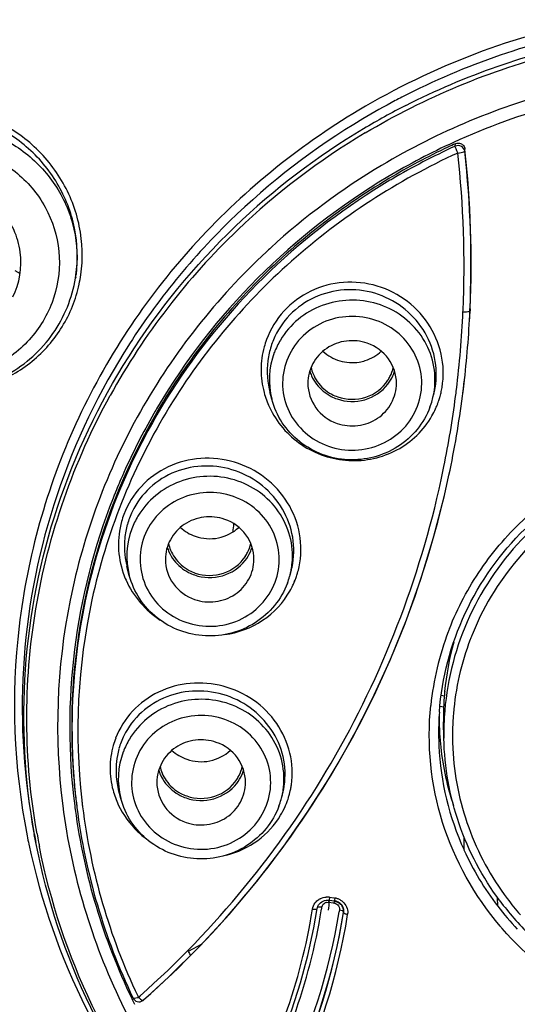
# Model space of a CAD drawing. Units: millimetres. Extents: x 72 to 8628, y -1389 to 626.
# Drawn here: x 7605 to 7616, y 336 to 358 of the extents above; entities that cross this region are included whole.
import ezdxf

# ---------------------------------------------------------------- set-up
doc = ezdxf.new("R2010")
doc.units = ezdxf.units.MM
doc.header["$MEASUREMENT"] = 0
doc.layers.add('Dimensions', color=7, linetype='Continuous')
doc.styles.get("Standard").update_dxf_attribs({"font": 'helr45w_0.ttf'})
doc.dimstyles.get("Standard").update_dxf_attribs({"dimscale": 10, "dimtxt": 2.5, "dimasz": 0.8, "dimexe": 1, "dimexo": 1, "dimgap": 1, "dimtad": 2, "dimtih": 1, "dimtoh": 1, "dimdec": 0, "dimzin": 0, "dimdsep": 46, "dimtxsty": 'Standard', "dimblk": 'DOT', "dimcen": 2, "dimclrd": 1, "dimclre": 1, "dimclrt": 1, "dimadec": 0, "dimazin": 0, "dimtfac": 1, "dimtdec": 0, "dimtofl": 0, "dimtmove": 0, "dimatfit": 3, "dimfxl": 1, "dimtolj": 1, "dimtzin": 0, "dimarcsym": 0})

# ---------------------------------------------------------------- blocks, each defined once
blk = doc.blocks.new('_Dot')
at = {"color": 0, "linetype": 'ByBlock', "lineweight": -2}
blk.add_line((-0.5, 0), (-1, 0), dxfattribs=at)
at = {"color": 0, "linetype": 'ByBlock', "const_width": 0.5}
blk.add_lwpolyline([(-0.25, 0, 1), (0.25, 0, 1)], format="xyb", close=True, dxfattribs=at)
blk = doc.blocks.new('*D19')
at = {"layer": 'Dimensions', "color": 1, "lineweight": -2, "transparency": 16777216}
for p, q in [((7560.465, 354.976), (7560.465, 457.634)), ((7682.38, 354.976), (7682.38, 457.634)), ((7568.465, 447.634), (7674.38, 447.634))]:
    blk.add_line(p, q, dxfattribs=at)
at = {"layer": 'Dimensions', "color": 1, "lineweight": -2, "transparency": 16777216, "xscale": 8, "yscale": 8, "zscale": 8, "rotation": 180}
blk.add_blockref('_Dot', (7560.465, 447.634), dxfattribs=at)
at = {"layer": 'Dimensions', "color": 1, "lineweight": -2, "transparency": 16777216, "xscale": 8, "yscale": 8, "zscale": 8}
blk.add_blockref('_Dot', (7682.38, 447.634), dxfattribs=at)
at = {"layer": 'Dimensions', "color": 1, "transparency": 16777216, "insert": (7621.422, 470.883), "char_height": 25, "attachment_point": 5}
blk.add_mtext('\\A1;%%C122', dxfattribs=at)

msp = doc.modelspace()

# ---------------------------------------------------------------- linework, layer by layer
at = {"linetype": 'Continuous'}
for p, q in [((7614.938, 355.104), (7614.923, 355.097)), ((7614.938, 355.104), (7614.943, 355.16)), ((7614.995, 354.949), (7615.071, 354.96)), ((7615.151, 354.99), (7615.156, 355.039)), ((7604.998, 352.299), (7605.117, 352.235)), ((7606.371, 352.152), (7606.366, 352.126)), ((7615.112, 351.368), (7615.113, 351.398)), ((7615.267, 351.361), (7615.269, 351.392)), ((7615.274, 351.433), (7615.272, 351.391)), ((7610.739, 349.622), (7610.753, 349.564)), ((7610.798, 349.394), (7610.753, 349.564)), ((7615.108, 349.522), (7615.113, 349.561)), ((7614.424, 349.394), (7614.45, 349.496)), ((7615.101, 349.468), (7615.108, 349.522)), ((7608.141, 349.086), (7608.133, 349.072)), ((7614.526, 349.258), (7614.528, 349.262))]:
    msp.add_line(p, q, dxfattribs=at)
at = {"color": 7, "linetype": 'Continuous'}
for p, q in [((7607.582, 345.423), (7607.529, 345.623)), ((7611.208, 345.423), (7611.236, 345.529)), ((7614.694, 342.701), (7614.619, 342.713)), ((7614.683, 342.453), (7614.592, 342.468)), ((7614.681, 341.749), (7614.674, 342.117)), ((7606.307, 341.16), (7606.309, 341.121)), ((7607.325, 340.643), (7607.339, 340.586)), ((7607.39, 340.394), (7607.339, 340.586)), ((7611.016, 340.394), (7611.041, 340.491)), ((7606.392, 340.248), (7606.394, 340.233)), ((7606.394, 340.233), (7606.4, 340.186)), ((7606.355, 340.181), (7606.36, 340.146)), ((7605.474, 339.396), (7605.438, 339.582)), ((7615.135, 339.23), (7615.139, 339.526)), ((7611.851, 337.991), (7611.871, 338.018)), ((7611.871, 338.018), (7611.895, 338.042)), ((7611.895, 338.042), (7611.923, 338.062)), ((7611.923, 338.062), (7611.954, 338.078)), ((7611.958, 338.005), (7611.998, 338.036)), ((7612.022, 338.096), (7612.057, 338.098)), ((7612.031, 338.048), (7612.085, 338.05)), ((7612.057, 338.098), (7612.089, 338.096)), ((7612.085, 338.05), (7612.09, 338.096)), ((7612.085, 338.05), (7612.184, 338.036)), ((7612.097, 338.164), (7612.089, 338.096)), ((7612.103, 338.094), (7612.089, 338.096)), ((7612.097, 338.164), (7612.196, 338.15)), ((7612.208, 338.078), (7612.103, 338.094)), ((7612.184, 338.036), (7612.203, 338.033)), ((7612.196, 338.15), (7612.216, 338.147)), ((7612.203, 338.033), (7612.209, 338.078)), ((7612.21, 338.098), (7612.208, 338.078)), ((7612.208, 338.078), (7612.231, 338.074)), ((7612.216, 338.147), (7612.21, 338.098)), ((7612.296, 338.049), (7612.325, 338.03)), ((7612.374, 337.981), (7612.392, 337.952)), ((7615.896, 337.962), (7615.893, 338.159)), ((7611.745, 337.475), (7611.822, 337.913)), ((7611.921, 337.897), (7611.923, 337.91)), ((7611.923, 337.91), (7611.928, 337.941)), ((7612.301, 337.973), (7612.317, 337.943)), ((7612.319, 337.851), (7612.316, 337.834)), ((7612.323, 337.879), (7612.319, 337.851)), ((7612.415, 337.834), (7612.413, 337.817)), ((7612.414, 337.84), (7612.415, 337.834)), ((7612.415, 337.817), (7612.415, 337.834)), ((7612.418, 337.853), (7612.418, 337.85)), ((7609.216, 337.108), (7608.911, 336.942)), ((7607.771, 335.937), (7607.785, 335.907)), ((7607.785, 335.907), (7607.823, 335.94)), ((7607.898, 335.841), (7607.898, 335.841))]:
    msp.add_line(p, q, dxfattribs=at)
for points in [[(7607.9, 335.842), (7608.469, 336.362), (7609.167, 337.054), (7609.832, 337.774), (7610.462, 338.522), (7611.056, 339.296), (7611.613, 340.095), (7612.134, 340.918), (7612.617, 341.763), (7613.062, 342.629), (7613.468, 343.514), (7613.835, 344.418), (7614.161, 345.338), (7614.448, 346.274), (7614.693, 347.224), (7614.796, 347.684)], [(7611.822, 337.913), (7611.825, 337.929), (7611.835, 337.961), (7611.851, 337.991)], [(7611.954, 338.078), (7611.987, 338.09), (7612.022, 338.096)], [(7612.231, 338.074), (7612.265, 338.063), (7612.296, 338.049)], [(7612.325, 338.03), (7612.352, 338.007), (7612.374, 337.981)], [(7612.392, 337.952), (7612.406, 337.922), (7612.414, 337.889)], [(7612.414, 337.889), (7612.418, 337.856), (7612.418, 337.853)], [(7609.962, 332.955), (7610.183, 333.318), (7610.491, 333.874), (7610.772, 334.445), (7611.025, 335.03), (7611.249, 335.626), (7611.444, 336.233), (7611.61, 336.85), (7611.745, 337.475)]]:
    msp.add_lwpolyline(points, dxfattribs=at)
at = {"linetype": 'Continuous'}
for centre, radius, start, end in [((7621.385, 341.35), 16.713, 100.716, 117.2557), ((7621.298, 341.545), 16.499, 117.2977, 117.8709), ((7621.255, 341.625), 16.409, 117.8686, 120.8121), ((7621.268, 341.413), 16.397, 117.0027, 120.8103), ((7621.151, 341.794), 16.211, 120.8033, 134.2246), ((7621.107, 341.661), 16.102, 120.7725, 133.7914), ((7621.109, 341.624), 16.036, 120.7729, 133.7027), ((7621.3, 341.186), 15.396, 114.5663, 120.807), ((7621.296, 341.196), 15.341, 115.1693, 120.8085), ((7621.306, 341.131), 15.355, 114.5633, 120.4996), ((7621.328, 341.13), 15.414, 114.4693, 115.1722), ((7591.93, 352.405), 23.205, 357.5124, 6.293), ((7591.978, 352.433), 23.314, 357.4395, 6.2959), ((7591.878, 352.471), 23.419, 357.4589, 6.2941), ((7621.174, 341.412), 15.432, 120.8047, 132.3723), ((7621.166, 341.363), 15.085, 120.7024, 133.5991), ((7621.269, 341.196), 15.281, 120.5038, 120.7175), ((7620.756, 341.97), 15.541, 133.6411, 151.1041), ((7621.026, 341.588), 15.201, 132.4072, 132.9175), ((7603.478, 352.589), 2.925, 350.9016, 352.5689), ((7603.365, 352.63), 3.044, 350.973, 351.7571), ((7603.391, 352.647), 3.128, 347.8485, 351.7865), ((7592.36, 352.389), 22.774, 353.0076, 357.4321), ((7592.258, 352.465), 23.04, 356.8837, 357.3278), ((7592.226, 352.426), 23.066, 357.1744, 357.3534), ((7621.29, 350.657), 6.065, 172.6521, 173.044), ((7592.422, 352.415), 22.87, 353.0058, 357.178), ((7612.499, 350.066), 1.942, 159.6316, 164.7438), ((7612.5, 350.037), 1.807, 159.6647, 164.7413), ((7612.501, 350.036), 1.808, 154.7395, 159.6521), ((7612.521, 349.813), 1.783, 149.0187, 154.1014), ((7612.518, 350.032), 1.825, 164.7388, 169.7749), ((7612.472, 349.833), 1.731, 159.2061, 194.6743), ((7612.495, 349.826), 1.754, 154.0986, 159.2505), ((7612.554, 350.312), 0.944, 197.4419, 204.1831), ((7612.547, 350.309), 0.887, 192.7648, 202.7962), ((7612.669, 350.31), 0.892, 333.1185, 347.3178), ((7612.669, 350.312), 0.943, 335.8157, 342.6504), ((7612.563, 350.317), 0.955, 204.2274, 217.7299), ((7612.565, 350.317), 0.906, 202.8185, 215.0404), ((7612.659, 350.317), 0.954, 322.2565, 335.7673), ((7612.655, 350.317), 0.907, 326.9597, 333.1002), ((7592.483, 352.45), 22.813, 352.7257, 353.3813), ((7612.575, 350.07), 2.02, 194.9589, 199.9614), ((7612.742, 349.834), 1.739, 346.6398, 354.7696), ((7612.688, 349.957), 1.822, 345.3445, 347.7672), ((7612.709, 349.986), 1.958, 344.3888, 347.7921), ((7592.471, 352.378), 22.664, 352.5895, 353.0019), ((7592.516, 352.406), 22.775, 352.7251, 353.0007), ((7612.58, 350.072), 2.025, 199.9606, 204.9274), ((7612.738, 349.835), 1.742, 339.2665, 344.4412), ((7612.733, 349.836), 1.748, 344.4388, 346.6466), ((7612.691, 349.956), 1.818, 343.5501, 345.3445), ((7612.73, 349.979), 1.935, 339.3141, 340.996), ((7612.719, 349.983), 1.947, 340.9968, 343.5849), ((7612.713, 349.984), 1.953, 343.5839, 344.388), ((7592.668, 352.351), 22.464, 348.5118, 352.5913), ((7592.74, 352.374), 22.549, 347.9959, 352.594), ((7620.663, 341.862), 14.456, 149.4283, 150.0223), ((7612.714, 349.985), 1.952, 330.3365, 335.7054), ((7612.716, 349.984), 1.95, 335.7078, 338.1549), ((7612.717, 349.983), 1.949, 338.2887, 339.3226), ((7620.597, 341.9), 14.38, 150.0825, 156.0155)]:
    msp.add_arc(centre, radius, start, end, dxfattribs=at)
at = {"color": 7, "linetype": 'Continuous'}
for centre, radius, start, end in [((7592.905, 352.304), 22.223, 347.7168, 348.5092), ((7620.494, 341.948), 14.266, 156.4898, 158.1637), ((7620.498, 341.946), 14.27, 156.0237, 156.4899), ((7620.309, 342.007), 14.073, 158.4855, 187.2612), ((7620.486, 341.951), 14.258, 158.1638, 158.5371), ((7609.241, 346.089), 1.771, 154.2016, 159.2513), ((7609.241, 346.124), 1.905, 159.2593, 164.3147), ((7609.24, 346.09), 1.769, 159.2642, 164.2908), ((7609.305, 345.842), 1.783, 149.0187, 154.1014), ((7609.259, 346.085), 1.79, 164.2939, 174.2708), ((7609.256, 345.861), 1.731, 159.2061, 194.6743), ((7609.279, 345.854), 1.754, 154.0986, 159.2505), ((7620.55, 345.438), 10.677, 173.8019, 174.816), ((7609.338, 346.341), 0.944, 197.4419, 204.1831), ((7609.331, 346.337), 0.887, 192.7648, 202.7962), ((7609.349, 346.345), 0.906, 202.8185, 215.0404), ((7609.453, 346.339), 0.892, 333.1185, 347.3178), ((7609.453, 346.34), 0.943, 335.8157, 342.6504), ((7621.159, 341.711), 6.307, 135.0406, 153.7537), ((7609.347, 346.346), 0.955, 204.2274, 217.7299), ((7609.443, 346.346), 0.954, 322.2565, 335.7673), ((7609.439, 346.346), 0.907, 326.9597, 333.1002), ((7609.32, 346.092), 1.851, 193.0945, 194.6657), ((7609.519, 345.864), 1.746, 346.8051, 349.5919), ((7609.512, 345.98), 1.781, 343.6379, 345.3452), ((7609.532, 345.862), 1.732, 349.5879, 354.7791), ((7609.508, 345.981), 1.785, 345.3454, 347.9908), ((7609.534, 346.014), 1.921, 343.6883, 348.0224), ((7609.346, 346.132), 2.012, 199.0763, 203.9529), ((7609.522, 345.863), 1.742, 339.2665, 344.4412), ((7609.517, 345.865), 1.748, 344.4388, 346.8056), ((7609.552, 346.008), 1.901, 337.8807, 339.2606), ((7609.557, 346.007), 1.896, 339.2523, 340.5974), ((7609.545, 346.011), 1.909, 340.5991, 343.6878), ((7609.532, 346.017), 1.923, 330.4818, 334.8215), ((7609.542, 346.013), 1.913, 334.8218, 337.8791), ((7621.03, 341.784), 6.158, 153.8304, 158.0922), ((7620.986, 341.793), 6.639, 158.5655, 159.1877), ((7620.933, 341.812), 6.583, 159.1751, 174.0719), ((7620.994, 341.8), 6.119, 159.1459, 175.2763), ((7621.023, 341.787), 6.151, 158.4446, 159.1255), ((7621.025, 341.786), 6.153, 158.0927, 158.4446), ((7620.949, 342.23), 6.277, 164.4145, 174.778), ((7620.911, 342.237), 6.239, 176.0921, 179.9971), ((7620.889, 342.238), 6.216, 175.6026, 176.0899), ((7620.882, 342.239), 6.209, 174.8021, 175.6027), ((7620.898, 341.874), 6.337, 175.7669, 178.1831), ((7620.905, 342.236), 6.333, 179.8026, 180.668), ((7620.926, 342.237), 6.254, 179.996, 181.0946), ((7620.909, 341.867), 6.23, 175.3369, 181.0874), ((7620.925, 341.812), 6.05, 175.3357, 179.1386), ((7620.905, 341.874), 6.344, 178.1894, 179.4462), ((7620.91, 342.236), 6.338, 180.668, 181.4563), ((7620.915, 342.236), 6.342, 181.4564, 183.4432), ((7609.013, 341.08), 1.864, 158.8815, 164.1264), ((7609.015, 341.038), 1.734, 153.7197, 158.841), ((7620.913, 341.874), 6.352, 179.4464, 182.6618), ((7620.91, 342.236), 6.337, 183.4429, 186.216), ((7620.922, 341.812), 6.047, 179.1423, 182.7925), ((7609.01, 341.041), 1.729, 158.8562, 164.08), ((7609.087, 340.825), 1.754, 154.0986, 159.2505), ((7609.113, 340.812), 1.783, 149.0187, 154.1014), ((7620.947, 341.88), 6.387, 182.6982, 204.5098), ((7620.953, 342.244), 6.381, 186.2465, 198.4139), ((7609.026, 341.036), 1.745, 164.0779, 169.2609), ((7609.064, 340.832), 1.731, 159.2061, 194.6743), ((7620.263, 342.004), 13.982, 183.6222, 185.8332), ((7609.139, 341.308), 0.886, 192.7646, 202.7876), ((7609.261, 341.309), 0.892, 333.1185, 347.3178), ((7609.146, 341.311), 0.944, 197.4419, 204.1831), ((7609.155, 341.317), 0.955, 204.2274, 217.7299), ((7609.157, 341.316), 0.906, 202.8099, 215.033), ((7609.251, 341.316), 0.954, 322.2565, 335.7673), ((7609.247, 341.317), 0.907, 326.9597, 333.1002), ((7609.261, 341.311), 0.943, 335.8157, 342.6504), ((7609.34, 340.833), 1.732, 349.5879, 354.7791), ((7609.384, 340.97), 1.875, 348.862, 351.6746), ((7620.29, 342.007), 14.009, 185.8331, 187.2106), ((7609.11, 341.088), 1.964, 195.0812, 200.1528), ((7609.325, 340.836), 1.748, 344.4388, 346.5143), ((7609.363, 340.93), 1.734, 343.1868, 346.2174), ((7609.327, 340.835), 1.746, 346.5137, 349.5917), ((7609.361, 340.93), 1.736, 346.218, 348.8612), ((7609.387, 340.969), 1.871, 342.5476, 343.7341), ((7609.386, 340.97), 1.873, 343.7359, 348.8607), ((7620.303, 342.01), 14.067, 187.2793, 187.471), ((7620.277, 341.957), 13.99, 186.4836, 187.274), ((7620.284, 341.917), 13.864, 186.4835, 186.9041), ((7620.29, 341.918), 13.87, 186.9041, 187.0986), ((7620.44, 341.948), 14.022, 187.1444, 205.3814), ((7609.123, 341.093), 1.978, 200.1521, 205.1823), ((7609.33, 340.834), 1.742, 339.2665, 344.4412), ((7609.376, 340.974), 1.884, 329.317, 336.0049), ((7609.385, 340.97), 1.874, 336.0089, 337.7457), ((7609.391, 340.967), 1.867, 337.7458, 339.2015), ((7609.386, 340.969), 1.872, 339.199, 340.5593), ((7609.387, 340.969), 1.872, 340.5592, 342.5473), ((7620.428, 342.037), 14.195, 187.6563, 205.7137), ((7620.434, 341.989), 14.15, 187.32, 205.5164), ((7620.249, 342.501), 15.261, 191.1565, 191.8674), ((7620.261, 342.255), 15.061, 190.2239, 190.9441), ((7620.264, 342.217), 14.996, 190.0774, 190.8009), ((7620.268, 342.217), 15, 190.8009, 191.2222), ((7621.097, 341.949), 6.553, 204.5116, 217.4687), ((7612.039, 337.832), 0.335, 116.8211, 123.0745), ((7612.062, 337.91), 0.142, 102.7411, 117.0899), ((7612.045, 337.81), 0.358, 81.7096, 92.8565), ((7612.182, 337.887), 0.148, 72.7935, 81.7021), ((7612.171, 337.83), 0.255, 76.2918, 81.2739), ((7612.164, 337.79), 0.361, 71.3992, 81.6748), ((7612.171, 337.829), 0.256, 60.2838, 76.2933), ((7612.165, 337.794), 0.356, 60.4064, 71.4041), ((7612.174, 337.834), 0.25, 48.4711, 60.2293), ((7612.178, 337.84), 0.243, 36.0189, 48.4248), ((7612.167, 337.798), 0.352, 54.4573, 60.3797), ((7612.171, 337.803), 0.346, 48.4518, 54.4598), ((7612.186, 337.846), 0.233, 23.1318, 36.0036), ((7621.167, 341.977), 6.514, 216.7352, 221.1162), ((7621.18, 341.934), 6.336, 216.8312, 221.1195), ((7598.938, 339.976), 13.548, 333.6442, 350.9038), ((7598.927, 339.947), 13.653, 333.6488, 351.0252), ((7598.934, 339.929), 13.646, 333.6417, 351.0952), ((7598.924, 339.9), 13.749, 333.6456, 351.0957), ((7598.731, 339.938), 13.144, 350.3224, 351.0723), ((7598.787, 340.005), 13.302, 350.1355, 350.8828), ((7612.194, 337.849), 0.224, 10.0663, 23.0944), ((7612.199, 337.85), 0.219, 3.585, 9.9901), ((7612.2, 337.868), 0.218, 351.1436, 356.0521), ((7612.204, 337.85), 0.214, 351.0402, 357.307), ((7612.197, 337.868), 0.221, 356.0487, 0.0061), ((7612.2, 337.85), 0.218, 0.61, 3.5851), ((7612.201, 337.85), 0.217, 357.297, 0.0116), ((7612.206, 337.82), 0.305, 351.0756, 357.485), ((7621.185, 342.015), 6.662, 217.4674, 223.3148), ((7598.873, 339.906), 12.998, 328.6788, 350.3566), ((7598.931, 339.972), 13.154, 328.4731, 350.1687), ((7621.21, 342.016), 6.573, 221.1276, 225.78), ((7621.181, 341.968), 6.871, 220.432, 221.0417), ((7620.689, 343.56), 13.51, 209.3329, 209.7863), ((7620.571, 342.101), 14.351, 205.698, 206.2692), ((7607.593, 336.381), 0.512, 289.5109, 292.1409), ((7607.801, 335.955), 0.15, 304.56, 310.3987)]:
    msp.add_arc(centre, radius, start, end, dxfattribs=at)
at = {"color": 40, "linetype": 'Continuous'}
msp.add_arc((7598.866, 339.921), 13.365, 351.193, 352.0444, dxfattribs=at)
at = {"linetype": 'Continuous'}
for points, knots in [([(7621.306, 403.359), (7617.988, 403.352), (7611.347, 402.812), (7601.666, 400.438), (7592.519, 396.565), (7584.157, 391.297), (7576.808, 384.777), (7570.674, 377.179), (7565.924, 368.711), (7562.688, 359.605), (7561.057, 350.108), (7561.077, 340.483), (7562.746, 330.992), (7566.018, 321.898), (7570.802, 313.448), (7576.967, 305.873), (7584.34, 299.38), (7589.917, 295.897), (7592.831, 294.388)], [0, 0, 0, 0, 0.063913, 0.127691, 0.191224, 0.254417, 0.317218, 0.379611, 0.441629, 0.503344, 0.564863, 0.626315, 0.687838, 0.749559, 0.811585, 0.873987, 0.936797, 1, 1, 1, 1]), ([(7621.308, 401.869), (7618.058, 401.863), (7611.554, 401.334), (7602.071, 399.012), (7593.11, 395.224), (7584.916, 390.07), (7577.712, 383.691), (7571.694, 376.257), (7567.029, 367.97), (7563.844, 359.056), (7562.228, 349.758), (7562.226, 340.33), (7563.838, 331.031), (7567.018, 322.116), (7571.68, 313.827), (7577.694, 306.39), (7584.894, 300.008), (7590.344, 296.578), (7593.192, 295.09)], [0, 0, 0, 0, 0.063914, 0.127694, 0.191229, 0.254426, 0.317229, 0.379627, 0.441649, 0.503368, 0.56489, 0.626343, 0.687865, 0.749583, 0.811604, 0.874001, 0.936804, 1, 1, 1, 1]), ([(7619.289, 399.049), (7616.022, 398.93), (7609.503, 398.147), (7600.087, 395.366), (7591.307, 391.062), (7583.431, 385.362), (7576.695, 378.437), (7571.304, 370.494), (7567.423, 361.77), (7565.17, 352.53), (7564.614, 343.054), (7565.773, 333.628), (7568.611, 324.539), (7573.041, 316.061), (7578.927, 308.451), (7586.091, 301.937), (7594.312, 296.713), (7600.328, 294.197), (7603.421, 293.199)], [0, 0, 0, 0, 0.063856, 0.127524, 0.190903, 0.2539, 0.316472, 0.378627, 0.440423, 0.501961, 0.563376, 0.624818, 0.686433, 0.748346, 0.810644, 0.873368, 0.936506, 1, 1, 1, 1]), ([(7621.422, 398.659), (7617.888, 398.659), (7610.813, 398.013), (7600.586, 395.141), (7591.099, 390.468), (7582.695, 384.156), (7575.675, 376.431), (7570.294, 367.566), (7566.749, 357.884), (7565.694, 351.099), (7565.506, 347.703)], [0, 0, 0, 0, 0.127328, 0.254308, 0.380664, 0.506181, 0.63077, 0.754472, 0.877457, 1, 1, 1, 1]), ([(7619.37, 398.526), (7615.924, 398.404), (7609.049, 397.541), (7599.166, 394.435), (7590.046, 389.623), (7582.007, 383.269), (7575.328, 375.589), (7570.242, 366.848), (7566.929, 357.352), (7565.979, 350.721), (7565.829, 347.405)], [0, 0, 0, 0, 0.127361, 0.254336, 0.380653, 0.506126, 0.630685, 0.754384, 0.877399, 1, 1, 1, 1]), ([(7619.384, 398.128), (7616.342, 398.021), (7610.27, 397.325), (7601.465, 394.863), (7593.193, 391.049), (7585.681, 385.983), (7579.129, 379.803), (7573.717, 372.672), (7569.592, 364.785), (7567.77, 359.147), (7567.108, 356.284)], [0, 0, 0, 0, 0.127048, 0.253789, 0.38, 0.505514, 0.630238, 0.754163, 0.877365, 1, 1, 1, 1]), ([(7619.39, 397.838), (7616.363, 397.732), (7610.321, 397.039), (7601.558, 394.591), (7593.326, 390.799), (7585.848, 385.763), (7579.325, 379.617), (7573.933, 372.525), (7569.82, 364.681), (7568, 359.074), (7567.337, 356.225)], [0, 0, 0, 0, 0.127046, 0.253785, 0.379995, 0.505509, 0.630234, 0.754161, 0.877364, 1, 1, 1, 1]), ([(7616.598, 316.718), (7614.022, 317.154), (7608.984, 318.734), (7602.412, 323.051), (7597.347, 328.978), (7594.214, 336.045), (7593.272, 343.682), (7594.604, 351.264), (7598.09, 358.17), (7601.652, 361.944), (7603.658, 363.547)], [0, 0, 0, 0, 0.127703, 0.254333, 0.379607, 0.503625, 0.626926, 0.750306, 0.874494, 1, 1, 1, 1]), ([(7634.01, 352.644), (7633.381, 353.365), (7631.982, 354.703), (7628.754, 356.846), (7624.062, 358.425), (7619.105, 358.326), (7615.351, 357.259), (7613.59, 356.409), (7612.758, 355.913)], [0, 0, 0, 0, 0.123631, 0.248127, 0.498139, 0.749203, 0.874882, 1, 1, 1, 1]), ([(7612.905, 355.401), (7614.255, 356.207), (7617.215, 357.434), (7621.98, 357.951), (7626.699, 357.123), (7629.567, 355.704), (7630.857, 354.811)], [0, 0, 0, 0, 0.249482, 0.500348, 0.751025, 1, 1, 1, 1]), ([(7613.823, 356.022), (7615.153, 356.7), (7618.018, 357.699), (7622.547, 358.003), (7626.991, 357.107), (7629.691, 355.739), (7630.912, 354.892)], [0, 0, 0, 0, 0.249814, 0.500677, 0.751179, 1, 1, 1, 1]), ([(7630.3, 354.204), (7629.067, 355.036), (7626.336, 356.352), (7621.861, 357.104), (7617.35, 356.595), (7614.55, 355.429), (7613.272, 354.666)], [0, 0, 0, 0, 0.249084, 0.499814, 0.75064, 1, 1, 1, 1]), ([(7633.051, 351.394), (7631.978, 352.623), (7629.387, 354.747), (7624.694, 356.531), (7619.659, 356.773), (7616.403, 355.876), (7614.899, 355.189)], [0, 0, 0, 0, 0.247492, 0.497747, 0.74927, 1, 1, 1, 1]), ([(7606.487, 352.201), (7606.539, 352.562), (7606.515, 353.314), (7606.104, 354.364), (7605.373, 355.23), (7604.722, 355.624), (7604.376, 355.764)], [0, 0, 0, 0, 0.247029, 0.496553, 0.747994, 1, 1, 1, 1]), ([(7612.758, 355.913), (7611.371, 355.085), (7608.839, 353.021), (7606.158, 348.961), (7604.845, 344.313), (7604.971, 341.096), (7605.277, 339.548)], [0, 0, 0, 0, 0.253539, 0.504077, 0.752368, 1, 1, 1, 1]), ([(7606.377, 352.193), (7606.428, 352.545), (7606.404, 353.276), (7606.006, 354.295), (7605.296, 355.137), (7604.665, 355.521), (7604.33, 355.657)], [0, 0, 0, 0, 0.247077, 0.496652, 0.748085, 1, 1, 1, 1]), ([(7604.32, 355.449), (7604.65, 355.334), (7605.275, 354.994), (7605.987, 354.212), (7606.391, 353.245), (7606.423, 352.548), (7606.379, 352.211)], [0, 0, 0, 0, 0.254235, 0.505237, 0.753305, 1, 1, 1, 1]), ([(7615.151, 354.99), (7615.146, 355.034), (7615.085, 355.12), (7614.98, 355.122), (7614.938, 355.104)], [0, 0, 0, 0, 0.490945, 1, 1, 1, 1]), ([(7614.995, 354.949), (7614.981, 354.979), (7614.96, 355.03), (7614.939, 355.083), (7614.938, 355.104)], [0, 0, 0, 0, 0.616879, 1, 1, 1, 1]), ([(7615.059, 355.164), (7615.084, 355.154), (7615.131, 355.12), (7615.153, 355.066), (7615.156, 355.039)], [0, 0, 0, 0, 0.501959, 1, 1, 1, 1]), ([(7604.183, 354.983), (7604.519, 354.865), (7605.149, 354.501), (7605.807, 353.643), (7606.074, 352.604), (7605.903, 351.545), (7605.324, 350.634), (7604.43, 350.008), (7603.361, 349.758), (7602.63, 349.866), (7602.29, 349.984)], [0, 0, 0, 0, 0.126149, 0.250414, 0.373217, 0.495853, 0.619721, 0.745473, 0.872653, 1, 1, 1, 1]), ([(7614.995, 354.949), (7613.637, 354.329), (7611.101, 352.691), (7609.17, 350.367), (7608.413, 349.1)], [0, 0, 0, 0, 0.502931, 1, 1, 1, 1]), ([(7615.071, 354.96), (7615.09, 354.964), (7615.12, 354.966), (7615.144, 354.985), (7615.151, 354.99)], [0, 0, 0, 0, 0.678906, 1, 1, 1, 1]), ([(7613.415, 354.41), (7612.35, 353.775), (7610.376, 352.245), (7608.842, 350.273), (7608.217, 349.215)], [0, 0, 0, 0, 0.502369, 1, 1, 1, 1]), ([(7613.439, 354.372), (7612.297, 353.691), (7610.192, 352.029), (7607.829, 348.805), (7606.437, 345.09), (7606.228, 342.456), (7606.307, 341.16)], [0, 0, 0, 0, 0.253356, 0.504054, 0.752575, 1, 1, 1, 1]), ([(7604.954, 351.702), (7605.105, 352.009), (7605.23, 352.733), (7604.919, 353.398), (7604.692, 353.658)], [0, 0, 0, 0, 0.498611, 1, 1, 1, 1]), ([(7609.845, 353.411), (7608.936, 352.525), (7607.331, 350.534), (7605.73, 347.07), (7605.032, 343.336), (7605.201, 340.81), (7605.438, 339.582)], [0, 0, 0, 0, 0.252376, 0.502585, 0.751417, 1, 1, 1, 1]), ([(7605.439, 339.582), (7605.219, 340.805), (7605.082, 343.318), (7605.816, 347.02), (7607.442, 350.447), (7609.054, 352.411), (7609.964, 353.284)], [0, 0, 0, 0, 0.248528, 0.497383, 0.747631, 1, 1, 1, 1]), ([(7610.675, 352.72), (7609.555, 351.679), (7607.628, 349.253), (7606.544, 346.347), (7606.245, 344.862)], [0, 0, 0, 0, 0.502465, 1, 1, 1, 1]), ([(7610.763, 352.287), (7609.964, 351.524), (7608.537, 349.822), (7607.038, 346.863), (7606.261, 343.656), (7606.254, 341.457), (7606.377, 340.378)], [0, 0, 0, 0, 0.252397, 0.502737, 0.751619, 1, 1, 1, 1]), ([(7602.158, 349.717), (7602.593, 349.565), (7603.54, 349.447), (7604.893, 349.87), (7605.94, 350.811), (7606.295, 351.683), (7606.366, 352.126)], [0, 0, 0, 0, 0.252593, 0.504583, 0.753775, 1, 1, 1, 1]), ([(7603.46, 349.542), (7603.809, 349.553), (7604.505, 349.685), (7605.423, 350.207), (7606.117, 350.999), (7606.377, 351.653), (7606.449, 351.989)], [0, 0, 0, 0, 0.252252, 0.502258, 0.751001, 1, 1, 1, 1]), ([(7614.622, 349.572), (7614.675, 349.816), (7614.686, 350.333), (7614.411, 351.057), (7613.889, 351.637), (7613.191, 351.993), (7612.412, 352.078), (7611.658, 351.878), (7611.034, 351.418), (7610.765, 350.977), (7610.678, 350.742)], [0, 0, 0, 0, 0.123507, 0.247978, 0.373644, 0.500079, 0.626484, 0.752073, 0.876479, 1, 1, 1, 1]), ([(7614.468, 349.571), (7614.516, 349.792), (7614.528, 350.258), (7614.291, 350.916), (7613.834, 351.452), (7613.217, 351.797), (7612.518, 351.907), (7611.828, 351.766), (7611.237, 351.39), (7610.963, 351.012), (7610.866, 350.808)], [0, 0, 0, 0, 0.123537, 0.248007, 0.373607, 0.499942, 0.626278, 0.751882, 0.876377, 1, 1, 1, 1]), ([(7614.473, 349.676), (7614.491, 349.877), (7614.456, 350.29), (7614.193, 350.853), (7613.751, 351.3), (7613.181, 351.58), (7612.549, 351.663), (7611.923, 351.54), (7611.374, 351.226), (7611.097, 350.907), (7610.992, 350.731)], [0, 0, 0, 0, 0.122231, 0.245266, 0.369818, 0.49593, 0.622966, 0.749896, 0.875738, 1, 1, 1, 1]), ([(7615.112, 351.368), (7615.148, 351.367), (7615.199, 351.367), (7615.248, 351.376), (7615.268, 351.386), (7615.269, 351.392)], [0, 0, 0, 0, 0.672003, 0.891684, 1, 1, 1, 1]), ([(7614.086, 349.239), (7614.156, 349.423), (7614.221, 349.824), (7614.069, 350.413), (7613.695, 350.9), (7613.159, 351.212), (7612.541, 351.302), (7611.933, 351.16), (7611.427, 350.806), (7611.206, 350.457), (7611.135, 350.272)], [0, 0, 0, 0, 0.122643, 0.245439, 0.369707, 0.495854, 0.623198, 0.750381, 0.876126, 1, 1, 1, 1]), ([(7612.953, 350.659), (7612.803, 350.711), (7612.476, 350.746), (7612.019, 350.576), (7611.691, 350.221), (7611.611, 349.908), (7611.611, 349.756)], [0, 0, 0, 0, 0.253956, 0.506706, 0.755234, 1, 1, 1, 1]), ([(7613.611, 349.756), (7613.611, 349.949), (7613.48, 350.349), (7613.139, 350.594), (7612.953, 350.659)], [0, 0, 0, 0, 0.494615, 1, 1, 1, 1]), ([(7610.625, 350.577), (7610.579, 350.411), (7610.532, 350.063), (7610.578, 349.716), (7610.623, 349.549)], [0, 0, 0, 0, 0.49925, 1, 1, 1, 1]), ([(7611.952, 350.477), (7612.058, 350.379), (7612.322, 350.229), (7612.623, 350.211), (7612.768, 350.234)], [0, 0, 0, 0, 0.497517, 1, 1, 1, 1]), ([(7612.768, 350.234), (7612.815, 350.242), (7612.997, 350.285), (7613.167, 350.382), (7613.269, 350.477)], [0, 0, 0, 0, 0.252661, 1, 1, 1, 1]), ([(7611.135, 350.272), (7611.066, 350.088), (7611.001, 349.687), (7611.152, 349.098), (7611.526, 348.611), (7612.063, 348.3), (7612.681, 348.209), (7613.288, 348.351), (7613.795, 348.705), (7614.016, 349.054), (7614.086, 349.239)], [0, 0, 0, 0, 0.122643, 0.245439, 0.369707, 0.495854, 0.623198, 0.750381, 0.876126, 1, 1, 1, 1]), ([(7611.611, 349.756), (7611.611, 349.562), (7611.742, 349.162), (7612.082, 348.918), (7612.269, 348.852)], [0, 0, 0, 0, 0.494615, 1, 1, 1, 1]), ([(7611.823, 349.796), (7611.907, 349.677), (7612.061, 349.543), (7612.239, 349.465), (7612.286, 349.449)], [0, 0, 0, 0, 0.746683, 1, 1, 1, 1]), ([(7612.269, 348.852), (7612.418, 348.8), (7612.746, 348.765), (7613.203, 348.935), (7613.531, 349.29), (7613.611, 349.603), (7613.611, 349.756)], [0, 0, 0, 0, 0.253956, 0.506706, 0.755234, 1, 1, 1, 1]), ([(7612.286, 349.449), (7612.485, 349.379), (7612.94, 349.371), (7613.303, 349.648), (7613.416, 349.823)], [0, 0, 0, 0, 0.503728, 1, 1, 1, 1]), ([(7611.808, 349.733), (7611.895, 349.621), (7612.048, 349.495), (7612.223, 349.419), (7612.269, 349.404)], [0, 0, 0, 0, 0.747292, 1, 1, 1, 1]), ([(7612.269, 349.404), (7612.467, 349.334), (7612.914, 349.319), (7613.286, 349.569), (7613.413, 349.733)], [0, 0, 0, 0, 0.50318, 1, 1, 1, 1]), ([(7605.499, 339.593), (7605.203, 341.258), (7605.181, 344.724), (7606.329, 347.992), (7607.15, 349.479)], [0, 0, 0, 0, 0.498968, 1, 1, 1, 1]), ([(7614.367, 349.216), (7614.298, 349.036), (7614.1, 348.694), (7613.656, 348.301), (7613.109, 348.063), (7612.514, 348.001), (7611.928, 348.121), (7611.408, 348.413), (7611.008, 348.848), (7610.847, 349.208), (7610.798, 349.394)], [0, 0, 0, 0, 0.123723, 0.248468, 0.374219, 0.500516, 0.626702, 0.752161, 0.876564, 1, 1, 1, 1]), ([(7608.413, 349.1), (7607.635, 347.799), (7606.492, 344.933), (7606.338, 341.851), (7606.509, 340.352)], [0, 0, 0, 0, 0.501276, 1, 1, 1, 1]), ([(7610.743, 349.218), (7610.9, 348.881), (7611.413, 348.282), (7612.345, 347.973), (7613.1, 348.034), (7613.633, 348.23), (7614.089, 348.561), (7614.32, 348.858), (7614.411, 349.019)], [0, 0, 0, 0, 0.249366, 0.500412, 0.626563, 0.751905, 0.876332, 1, 1, 1, 1]), ([(7648.8, 341.435), (7648.717, 340.13), (7648.348, 337.526), (7647.2, 333.748), (7645.482, 330.176), (7643.234, 326.889), (7640.503, 323.96), (7636.302, 320.613), (7630.154, 317.626), (7622.054, 316.285), (7613.899, 317.271), (7607.619, 319.986), (7603.264, 323.143), (7601.347, 325.021), (7600.468, 326.022)], [0, 0, 0, 0, 0.061127, 0.122401, 0.183915, 0.245737, 0.307907, 0.370436, 0.496122, 0.622643, 0.749228, 0.875083, 0.937719, 1, 1, 1, 1]), ([(7600.532, 326.137), (7601.403, 325.139), (7603.304, 323.267), (7607.624, 320.114), (7613.862, 317.396), (7621.969, 316.392), (7630.029, 317.703), (7636.152, 320.657), (7640.34, 323.973), (7643.063, 326.879), (7645.308, 330.14), (7647.026, 333.687), (7648.177, 337.44), (7648.551, 340.027), (7648.637, 341.324)], [0, 0, 0, 0, 0.062268, 0.124896, 0.250755, 0.377359, 0.503908, 0.629616, 0.69215, 0.754321, 0.816136, 0.877638, 0.938896, 1, 1, 1, 1]), ([(7629.939, 329.014), (7628.829, 328.352), (7626.436, 327.286), (7622.576, 326.567), (7618.648, 326.756), (7614.881, 327.844), (7611.491, 329.768), (7608.677, 332.421), (7606.606, 335.646), (7605.799, 338.067), (7605.555, 339.298)], [0, 0, 0, 0, 0.125781, 0.252235, 0.378856, 0.505089, 0.630467, 0.754714, 0.877809, 1, 1, 1, 1])]:
    msp.add_open_spline(points, degree=3, knots=knots, dxfattribs=at)
for points in [[(7614.943, 355.16), (7614.978, 355.176), (7615.023, 355.177), (7615.059, 355.164)], [(7610.722, 350.356), (7610.678, 350.115), (7610.685, 349.86), (7610.739, 349.622)]]:
    msp.add_open_spline(points, degree=3, dxfattribs=at)
at = {"color": 7, "linetype": 'Continuous'}
for points, knots in [([(7611.413, 345.616), (7611.464, 345.858), (7611.471, 346.372), (7611.192, 347.09), (7610.668, 347.665), (7609.97, 348.019), (7609.194, 348.107), (7608.442, 347.915), (7607.819, 347.465), (7607.548, 347.03), (7607.46, 346.798)], [0, 0, 0, 0, 0.12312, 0.247615, 0.373688, 0.500692, 0.627503, 0.753104, 0.877105, 1, 1, 1, 1]), ([(7611.255, 345.609), (7611.301, 345.829), (7611.31, 346.292), (7611.07, 346.944), (7610.611, 347.475), (7609.994, 347.819), (7609.298, 347.931), (7608.61, 347.798), (7608.02, 347.433), (7607.744, 347.062), (7607.647, 346.86)], [0, 0, 0, 0, 0.12311, 0.247585, 0.373588, 0.500509, 0.627286, 0.752941, 0.877044, 1, 1, 1, 1]), ([(7611.257, 345.704), (7611.275, 345.905), (7611.24, 346.318), (7610.977, 346.882), (7610.535, 347.329), (7609.965, 347.608), (7609.333, 347.691), (7608.707, 347.569), (7608.158, 347.254), (7607.881, 346.935), (7607.776, 346.76)], [0, 0, 0, 0, 0.122231, 0.245266, 0.369818, 0.49593, 0.622966, 0.749896, 0.875738, 1, 1, 1, 1]), ([(7607.823, 335.94), (7609.519, 337.441), (7612.465, 341.021), (7614.133, 345.345), (7614.619, 347.576)], [0, 0, 0, 0, 0.497973, 1, 1, 1, 1]), ([(7607.904, 335.849), (7609.632, 337.371), (7612.63, 341.011), (7614.313, 345.414), (7614.796, 347.685)], [0, 0, 0, 0, 0.497977, 1, 1, 1, 1]), ([(7610.87, 345.268), (7610.94, 345.452), (7611.005, 345.853), (7610.853, 346.442), (7610.479, 346.929), (7609.943, 347.24), (7609.325, 347.331), (7608.717, 347.189), (7608.211, 346.834), (7607.99, 346.486), (7607.919, 346.3)], [0, 0, 0, 0, 0.122643, 0.245439, 0.369707, 0.495854, 0.623198, 0.750381, 0.876126, 1, 1, 1, 1]), ([(7607.408, 346.639), (7607.355, 346.45), (7607.307, 346.053), (7607.38, 345.661), (7607.445, 345.475)], [0, 0, 0, 0, 0.498357, 1, 1, 1, 1]), ([(7609.737, 346.687), (7609.587, 346.74), (7609.26, 346.774), (7608.803, 346.604), (7608.475, 346.25), (7608.395, 345.937), (7608.395, 345.784)], [0, 0, 0, 0, 0.253956, 0.506706, 0.755234, 1, 1, 1, 1]), ([(7610.395, 345.784), (7610.395, 345.978), (7610.264, 346.378), (7609.923, 346.622), (7609.737, 346.687)], [0, 0, 0, 0, 0.494615, 1, 1, 1, 1]), ([(7614.806, 344.22), (7614.992, 344.693), (7615.476, 345.603), (7616.153, 346.381), (7616.53, 346.728)], [0, 0, 0, 0, 0.497973, 1, 1, 1, 1]), ([(7609.07, 346.305), (7609.234, 346.248), (7609.6, 346.221), (7609.927, 346.388), (7610.053, 346.505)], [0, 0, 0, 0, 0.502077, 1, 1, 1, 1]), ([(7614.578, 342.342), (7614.635, 343.107), (7615.036, 344.638), (7615.954, 345.925), (7616.506, 346.469)], [0, 0, 0, 0, 0.497236, 1, 1, 1, 1]), ([(7607.919, 346.3), (7607.85, 346.117), (7607.785, 345.716), (7607.936, 345.126), (7608.31, 344.639), (7608.847, 344.328), (7609.465, 344.237), (7610.072, 344.38), (7610.579, 344.734), (7610.8, 345.082), (7610.87, 345.268)], [0, 0, 0, 0, 0.122643, 0.245439, 0.369707, 0.495854, 0.623198, 0.750381, 0.876126, 1, 1, 1, 1]), ([(7616.528, 346.325), (7616.008, 345.797), (7615.144, 344.562), (7614.76, 343.104), (7614.7, 342.373)], [0, 0, 0, 0, 0.502654, 1, 1, 1, 1]), ([(7608.395, 345.784), (7608.395, 345.591), (7608.526, 345.19), (7608.866, 344.946), (7609.053, 344.881)], [0, 0, 0, 0, 0.494615, 1, 1, 1, 1]), ([(7608.592, 345.762), (7608.679, 345.649), (7608.832, 345.523), (7609.007, 345.448), (7609.053, 345.432)], [0, 0, 0, 0, 0.747292, 1, 1, 1, 1]), ([(7608.607, 345.825), (7608.691, 345.706), (7608.845, 345.572), (7609.023, 345.494), (7609.07, 345.477)], [0, 0, 0, 0, 0.746683, 1, 1, 1, 1]), ([(7609.053, 344.881), (7609.202, 344.829), (7609.53, 344.794), (7609.987, 344.964), (7610.315, 345.319), (7610.395, 345.632), (7610.395, 345.784)], [0, 0, 0, 0, 0.253956, 0.506706, 0.755234, 1, 1, 1, 1]), ([(7609.053, 345.432), (7609.251, 345.363), (7609.698, 345.347), (7610.07, 345.598), (7610.197, 345.762)], [0, 0, 0, 0, 0.50318, 1, 1, 1, 1]), ([(7609.07, 345.477), (7609.269, 345.408), (7609.724, 345.4), (7610.087, 345.677), (7610.2, 345.851)], [0, 0, 0, 0, 0.503728, 1, 1, 1, 1]), ([(7607.508, 345.315), (7607.588, 345.134), (7607.805, 344.792), (7608.11, 344.525), (7608.278, 344.416)], [0, 0, 0, 0, 0.497872, 1, 1, 1, 1]), ([(7611.151, 345.244), (7611.082, 345.064), (7610.884, 344.722), (7610.44, 344.33), (7609.893, 344.091), (7609.298, 344.03), (7608.712, 344.15), (7608.192, 344.441), (7607.792, 344.876), (7607.631, 345.236), (7607.582, 345.422)], [0, 0, 0, 0, 0.123723, 0.248468, 0.374219, 0.500516, 0.626702, 0.752161, 0.876564, 1, 1, 1, 1]), ([(7606.245, 344.862), (7605.94, 343.347), (7605.824, 340.192), (7606.73, 337.168), (7607.406, 335.773)], [0, 0, 0, 0, 0.499236, 1, 1, 1, 1]), ([(7609.734, 344.087), (7610.036, 344.129), (7610.627, 344.346), (7611.058, 344.808), (7611.206, 345.07)], [0, 0, 0, 0, 0.503645, 1, 1, 1, 1]), ([(7611.239, 340.698), (7611.274, 340.936), (7611.25, 341.432), (7610.942, 342.112), (7610.406, 342.647), (7609.714, 342.966), (7608.955, 343.032), (7608.227, 342.834), (7607.624, 342.395), (7607.36, 341.975), (7607.273, 341.752)], [0, 0, 0, 0, 0.122402, 0.246647, 0.372938, 0.500476, 0.627875, 0.753788, 0.877656, 1, 1, 1, 1]), ([(7611.065, 340.595), (7611.107, 340.81), (7611.109, 341.265), (7610.861, 341.901), (7610.4, 342.417), (7609.786, 342.749), (7609.096, 342.855), (7608.416, 342.723), (7607.833, 342.366), (7607.558, 342.003), (7607.46, 341.806)], [0, 0, 0, 0, 0.12221, 0.246209, 0.372291, 0.499746, 0.627243, 0.7534, 0.877526, 1, 1, 1, 1]), ([(7611.065, 340.675), (7611.083, 340.876), (7611.048, 341.289), (7610.785, 341.852), (7610.343, 342.299), (7609.773, 342.579), (7609.141, 342.662), (7608.515, 342.54), (7607.966, 342.225), (7607.689, 341.906), (7607.584, 341.73)], [0, 0, 0, 0, 0.122231, 0.245266, 0.369818, 0.49593, 0.622966, 0.749896, 0.875738, 1, 1, 1, 1]), ([(7615.951, 337.512), (7615.373, 338.191), (7614.477, 339.788), (7614.294, 341.612), (7614.385, 342.492)], [0, 0, 0, 0, 0.502158, 1, 1, 1, 1]), ([(7610.678, 340.239), (7610.748, 340.422), (7610.813, 340.823), (7610.661, 341.413), (7610.287, 341.9), (7609.751, 342.211), (7609.133, 342.302), (7608.525, 342.159), (7608.018, 341.805), (7607.798, 341.457), (7607.727, 341.271)], [0, 0, 0, 0, 0.122643, 0.245439, 0.369707, 0.495854, 0.623198, 0.750381, 0.876126, 1, 1, 1, 1]), ([(7607.219, 341.59), (7607.173, 341.427), (7607.124, 341.085), (7607.169, 340.742), (7607.214, 340.577)], [0, 0, 0, 0, 0.498465, 1, 1, 1, 1]), ([(7609.545, 341.658), (7609.395, 341.71), (7609.068, 341.745), (7608.611, 341.575), (7608.283, 341.22), (7608.203, 340.907), (7608.203, 340.755)], [0, 0, 0, 0, 0.253956, 0.506706, 0.755234, 1, 1, 1, 1]), ([(7610.203, 340.755), (7610.203, 340.948), (7610.072, 341.349), (7609.731, 341.593), (7609.545, 341.658)], [0, 0, 0, 0, 0.494615, 1, 1, 1, 1]), ([(7615.947, 338.081), (7615.554, 338.607), (7614.926, 339.783), (7614.693, 341.097), (7614.681, 341.749)], [0, 0, 0, 0, 0.501748, 1, 1, 1, 1]), ([(7607.312, 341.361), (7607.278, 341.185), (7607.271, 340.939), (7607.312, 340.702), (7607.325, 340.643)], [0, 0, 0, 0, 0.748224, 1, 1, 1, 1]), ([(7608.878, 341.276), (7609.042, 341.218), (7609.408, 341.192), (7609.735, 341.359), (7609.861, 341.476)], [0, 0, 0, 0, 0.502062, 1, 1, 1, 1]), ([(7614.882, 341.518), (7614.912, 340.914), (7615.155, 339.705), (7615.744, 338.623), (7616.109, 338.136)], [0, 0, 0, 0, 0.498293, 1, 1, 1, 1]), ([(7616.637, 316.987), (7615.142, 317.24), (7612.191, 317.986), (7608.014, 319.793), (7604.202, 322.238), (7600.862, 325.256), (7598.083, 328.764), (7595.946, 332.667), (7594.508, 336.855), (7594.041, 339.767), (7593.935, 341.227)], [0, 0, 0, 0, 0.127305, 0.254113, 0.380248, 0.505609, 0.630173, 0.753985, 0.877185, 1, 1, 1, 1]), ([(7607.727, 341.271), (7607.658, 341.087), (7607.593, 340.686), (7607.744, 340.097), (7608.118, 339.61), (7608.655, 339.299), (7609.273, 339.208), (7609.88, 339.35), (7610.387, 339.705), (7610.608, 340.053), (7610.678, 340.239)], [0, 0, 0, 0, 0.122643, 0.245439, 0.369707, 0.495854, 0.623198, 0.750381, 0.876126, 1, 1, 1, 1]), ([(7608.203, 340.755), (7608.203, 340.561), (7608.334, 340.161), (7608.674, 339.917), (7608.861, 339.852)], [0, 0, 0, 0, 0.494615, 1, 1, 1, 1]), ([(7608.4, 340.732), (7608.487, 340.62), (7608.64, 340.494), (7608.815, 340.419), (7608.861, 340.403)], [0, 0, 0, 0, 0.747292, 1, 1, 1, 1]), ([(7608.415, 340.796), (7608.499, 340.677), (7608.653, 340.542), (7608.831, 340.464), (7608.878, 340.448)], [0, 0, 0, 0, 0.746682, 1, 1, 1, 1]), ([(7608.861, 339.852), (7609.01, 339.799), (7609.338, 339.765), (7609.795, 339.935), (7610.123, 340.289), (7610.203, 340.602), (7610.203, 340.755)], [0, 0, 0, 0, 0.253956, 0.506706, 0.755234, 1, 1, 1, 1]), ([(7608.861, 340.403), (7609.059, 340.334), (7609.506, 340.318), (7609.878, 340.569), (7610.005, 340.732)], [0, 0, 0, 0, 0.50318, 1, 1, 1, 1]), ([(7608.878, 340.448), (7609.077, 340.378), (7609.532, 340.37), (7609.895, 340.647), (7610.008, 340.822)], [0, 0, 0, 0, 0.503728, 1, 1, 1, 1]), ([(7607.333, 340.251), (7607.44, 340.025), (7607.643, 339.746), (7607.899, 339.529), (7607.967, 339.479)], [0, 0, 0, 0, 0.747226, 1, 1, 1, 1]), ([(7610.959, 340.215), (7610.89, 340.035), (7610.692, 339.693), (7610.248, 339.301), (7609.701, 339.062), (7609.106, 339), (7608.52, 339.12), (7608, 339.412), (7607.6, 339.847), (7607.439, 340.207), (7607.39, 340.393)], [0, 0, 0, 0, 0.123723, 0.248468, 0.374219, 0.500516, 0.626702, 0.752161, 0.876564, 1, 1, 1, 1]), ([(7609.778, 339.115), (7610.029, 339.179), (7610.509, 339.402), (7610.866, 339.794), (7610.996, 340.013)], [0, 0, 0, 0, 0.504279, 1, 1, 1, 1]), ([(7605.314, 339.363), (7605.585, 338.075), (7606.468, 335.551), (7607.962, 333.335), (7608.834, 332.336)], [0, 0, 0, 0, 0.498004, 1, 1, 1, 1]), ([(7608.869, 332.368), (7608.016, 333.37), (7606.561, 335.592), (7605.722, 338.113), (7605.474, 339.396)], [0, 0, 0, 0, 0.501856, 1, 1, 1, 1]), ([(7612.4, 338.062), (7612.436, 338.03), (7612.495, 337.951), (7612.513, 337.853), (7612.511, 337.806)], [0, 0, 0, 0, 0.505119, 1, 1, 1, 1]), ([(7611.716, 337.898), (7611.74, 337.894), (7611.771, 337.891), (7611.82, 337.901), (7611.822, 337.913)], [0, 0, 0, 0, 0.659542, 1, 1, 1, 1]), ([(7611.928, 337.941), (7611.907, 337.944), (7611.873, 337.946), (7611.835, 337.942), (7611.826, 337.932)], [0, 0, 0, 0, 0.614467, 1, 1, 1, 1]), ([(7612.323, 337.879), (7612.344, 337.876), (7612.375, 337.867), (7612.409, 337.851), (7612.414, 337.84)], [0, 0, 0, 0, 0.617907, 1, 1, 1, 1]), ([(7612.508, 337.772), (7612.485, 337.776), (7612.455, 337.783), (7612.415, 337.805), (7612.415, 337.817)], [0, 0, 0, 0, 0.651576, 1, 1, 1, 1]), ([(7625.151, 336.043), (7624.435, 335.616), (7622.835, 335.01), (7620.282, 334.964), (7617.869, 335.773), (7616.541, 336.834), (7615.999, 337.456)], [0, 0, 0, 0, 0.250284, 0.501854, 0.752377, 1, 1, 1, 1]), ([(7607.406, 335.773), (7607.988, 334.571), (7609.498, 332.304), (7611.557, 330.524), (7612.685, 329.781)], [0, 0, 0, 0, 0.497411, 1, 1, 1, 1]), ([(7607.763, 335.899), (7607.742, 335.891), (7607.714, 335.882), (7607.67, 335.881), (7607.665, 335.89)], [0, 0, 0, 0, 0.677642, 1, 1, 1, 1]), ([(7607.665, 335.89), (7607.683, 335.853), (7607.757, 335.79), (7607.851, 335.808), (7607.886, 335.832)], [0, 0, 0, 0, 0.499699, 1, 1, 1, 1]), ([(7607.785, 335.907), (7607.808, 335.888), (7607.837, 335.858), (7607.877, 335.839), (7607.894, 335.838), (7607.898, 335.841)], [0, 0, 0, 0, 0.664463, 0.8805, 1, 1, 1, 1])]:
    msp.add_open_spline(points, degree=3, knots=knots, dxfattribs=at)
for points in [[(7608.736, 346.506), (7608.831, 346.417), (7608.947, 346.348), (7609.07, 346.305)], [(7607.479, 346.263), (7607.459, 346.067), (7607.473, 345.865), (7607.517, 345.672)], [(7608.544, 341.476), (7608.639, 341.388), (7608.755, 341.319), (7608.878, 341.276)], [(7611.716, 337.898), (7611.724, 337.949), (7611.746, 338), (7611.778, 338.041)], [(7611.778, 338.041), (7611.8, 338.069), (7611.827, 338.093), (7611.856, 338.113)], [(7611.888, 338.131), (7611.931, 338.153), (7611.979, 338.165), (7612.027, 338.168)], [(7611.928, 337.941), (7611.931, 337.964), (7611.942, 337.987), (7611.958, 338.005)], [(7612.226, 338.028), (7612.255, 338.019), (7612.283, 337.999), (7612.301, 337.973)], [(7612.317, 337.943), (7612.324, 337.923), (7612.327, 337.9), (7612.323, 337.879)]]:
    msp.add_open_spline(points, degree=3, dxfattribs=at)

# ---------------------------------------------------------------- dimensions: what is measured, and where the dimension line sits
at = {"layer": 'Dimensions'}
dim = msp.add_linear_dim(base=(7682.38, 447.634), p1=(7560.465, 344.976), p2=(7682.38, 344.976), text='%%C<>', dimstyle='Standard', dxfattribs=at)
dim.commit()
dim.dimension.update_dxf_attribs({"geometry": '*D19', "text_midpoint": (7621.422, 470.883)})

doc.saveas('drawing.dxf')
